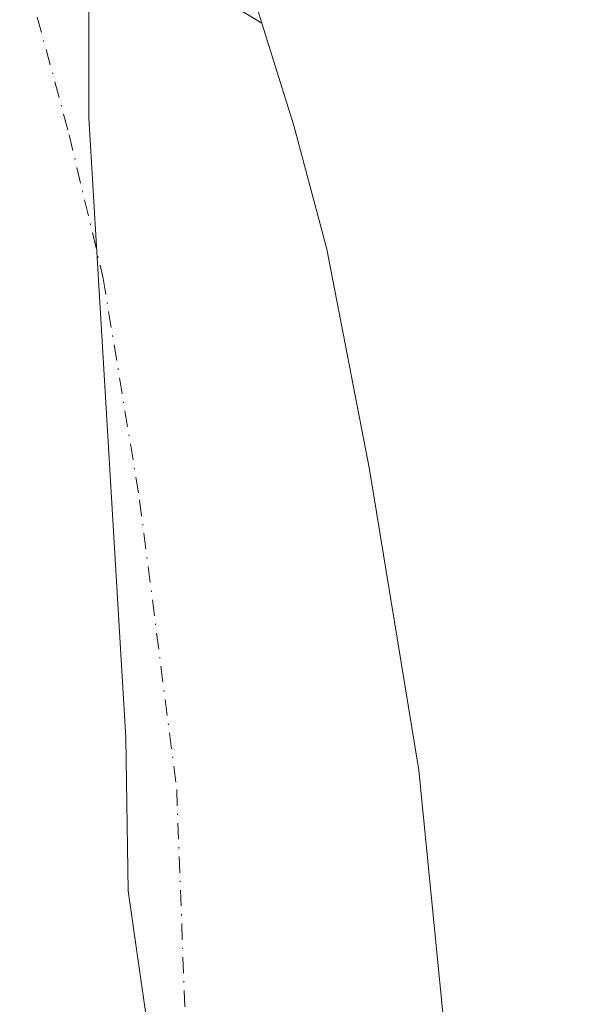
# Model space of a CAD drawing. Units: metres. Extents: x 618349 to 621820, y 4690108 to 4692480.
# Drawn here: x 621023 to 621070, y 4692103 to 4692183 of the extents above; entities that cross this region are included whole.
import ezdxf

# ---------------------------------------------------------------- set-up
doc = ezdxf.new("R2010")
doc.units = ezdxf.units.M
doc.header["$MEASUREMENT"] = 0
doc.linetypes.add('DGN Style 4', pattern=[2.6384748266838614, 1.318413404963828, -0.6592067024819142, 0.001648016756204785, -0.6592067024819142])
for name, color, linetype, lineweight in [('Arbolado forestal CxS', 92, 'Continuous', 0), ('Corriente natural Cxs', 4, 'Continuous', 13), ('Corriente natural eje', 4, 'DGN Style 4', 0), ('Espacio natural protegido', 121, 'Continuous', 13), ('Espacio natural protegido CxS', 121, 'Continuous', 0), ('Suelo desnudo CxS', 253, 'Continuous', 0)]:
    doc.layers.add(name, color=color, linetype=linetype, lineweight=lineweight)

# ---------------------------------------------------------------- blocks, each defined once
blk = doc.blocks.new('*U16')
at = {"layer": 'Suelo desnudo CxS', "color": 253, "linetype": 'Continuous', "lineweight": 0}
blk.add_polyline3d([(621041.142, 4692189.445900001, 320.5917999999947), (621043.1802000003, 4692182.9001, 320.8506000000052), (621045.7801999999, 4692174.550100001, 320.4389999999985), (621048.4801000003, 4692164.440099999, 320.103099999993), (621051.9801000003, 4692146.460100001, 319.9961999999941), (621056.0100999996, 4692121.920100001, 319.9524999999995), (621059.4501, 4692086.950099999, 319.6086000000068), (621059.7901999997, 4692070.7501, 319.4331999999995), (621059.4770000001, 4692060.337099999, 319.6861999999965), (621059.4200999998, 4692058.450099999, 319.4611000000005), (621058.0301000001, 4692049.800100001, 319.4475999999996), (621055.8002000004, 4692042.0601, 320.1827999999951), (621054.9301000005, 4692036.800100001, 320.0406999999978), (621054.6300999997, 4692025.9901, 320.0411000000022), (621054.7500999998, 4692006.1801, 319.8687000000064), (621054.8937999997, 4692001.665100001, 319.8559999999998), (621055.7600999996, 4691974.420100001, 320.5492999999988), (621055.7850000003, 4691974.1874, 320.5445000000037), (621056.4901000002, 4691967.590100001, 320.9839999999967), (621061.3201000001, 4691952.700099999, 320.6641999999993), (621062.8000999996, 4691948.6801, 320.6230000000069), (621064.0500999996, 4691942.390100001, 320.513300000006)], dxfattribs=at)
blk = doc.blocks.new('*U18')
at = {"layer": 'Corriente natural Cxs', "color": 4, "linetype": 'Continuous', "lineweight": 13}
blk.add_polyline3d([(621030.2117999997, 4692190.774300001, 319.232999999993), (621043.1801000005, 4692182.9001, 320.8506000000052), (621045.7801999999, 4692174.550100001, 320.4389999999985), (621048.4801000003, 4692164.440099999, 320.103099999993), (621051.9801000003, 4692146.460100001, 319.9961999999941), (621056.0100999996, 4692121.920100001, 319.9524999999995), (621059.4501, 4692086.950099999, 319.6086000000068), (621059.7901999997, 4692070.7501, 319.4331999999995), (621059.4200999998, 4692058.450099999, 319.4611000000005), (621058.0301000001, 4692049.800100001, 319.4475999999996), (621055.8002000004, 4692042.0601, 320.1827999999951), (621054.9301000005, 4692036.800100001, 320.0406999999978), (621054.6300999997, 4692025.9901, 320.0411000000022), (621054.7500999998, 4692006.1801, 319.8687000000064), (621054.8937999997, 4692001.665100001, 319.8559999999998), (621046.9606999997, 4691979.4299, 319.8414000000048), (621039.6342000002, 4691963.2227, 319.5874999999942), (621038.3021, 4691950.567700001, 319.6588999999949), (621039.6342000002, 4691948.3475, 319.7782000000007), (621044.9626000002, 4691945.2393, 319.7885999999999), (621049.6249000002, 4691947.237400001, 319.9171999999962), (621054.5093, 4691951.677800001, 320.0218000000023), (621060.0597999999, 4691948.3475, 320.1879000000045), (621064.0500999996, 4691942.390100001, 320.513300000006)], dxfattribs=at)

msp = doc.modelspace()

# ---------------------------------------------------------------- linework, layer by layer
at = {"layer": 'Arbolado forestal CxS', "color": 92, "linetype": 'Continuous', "lineweight": 0}
for points in [[(621064.0500999996, 4691942.390100001, 320.513300000006), (621062.8000999996, 4691948.6801, 320.6230000000069), (621061.3201000001, 4691952.700099999, 320.6641999999993), (621056.4901000002, 4691967.590100001, 320.9839999999967), (621055.7850000003, 4691974.1874, 320.5445000000037), (621055.7600999996, 4691974.420100001, 320.5492999999988), (621054.8937999997, 4692001.665100001, 319.8559999999998), (621054.7500999998, 4692006.1801, 319.8687000000064), (621054.6300999997, 4692025.9901, 320.0411000000022), (621054.9301000005, 4692036.800100001, 320.0406999999978), (621055.8002000004, 4692042.0601, 320.1827999999951), (621058.0301000001, 4692049.800100001, 319.4475999999996), (621059.4200999998, 4692058.450099999, 319.4611000000005), (621059.4770000001, 4692060.337099999, 319.6861999999965), (621059.7901999997, 4692070.7501, 319.4331999999995), (621059.4501, 4692086.950099999, 319.6086000000068), (621056.0100999996, 4692121.920100001, 319.9524999999995), (621051.9801000003, 4692146.460100001, 319.9961999999941), (621048.4801000003, 4692164.440099999, 320.103099999993), (621045.7801999999, 4692174.550100001, 320.4389999999985), (621043.1802000003, 4692182.9001, 320.8506000000052), (621041.142, 4692189.445900001, 320.5917999999947)], [(621041.142, 4692189.445900001, 320.5917999999947), (621043.1802000003, 4692182.9001, 320.8506000000052), (621045.7801999999, 4692174.550100001, 320.4389999999985), (621048.4801000003, 4692164.440099999, 320.103099999993), (621051.9801000003, 4692146.460100001, 319.9961999999941), (621056.0100999996, 4692121.920100001, 319.9524999999995), (621059.4501, 4692086.950099999, 319.6086000000068), (621059.7901999997, 4692070.7501, 319.4331999999995), (621059.4770000001, 4692060.337099999, 319.6861999999965), (621059.4200999998, 4692058.450099999, 319.4611000000005), (621058.0301000001, 4692049.800100001, 319.4475999999996), (621055.8002000004, 4692042.0601, 320.1827999999951), (621054.9301000005, 4692036.800100001, 320.0406999999978), (621054.6300999997, 4692025.9901, 320.0411000000022), (621054.7500999998, 4692006.1801, 319.8687000000064), (621054.8937999997, 4692001.665100001, 319.8559999999998), (621055.7600999996, 4691974.420100001, 320.5492999999988), (621055.7850000003, 4691974.1874, 320.5445000000037), (621056.4901000002, 4691967.590100001, 320.9839999999967), (621061.3201000001, 4691952.700099999, 320.6641999999993), (621062.8000999996, 4691948.6801, 320.6230000000069), (621064.0500999996, 4691942.390100001, 320.513300000006)]]:
    msp.add_polyline3d(points, dxfattribs=at)
at = {"layer": 'Corriente natural Cxs', "color": 4, "linetype": 'Continuous', "lineweight": 13}
msp.add_polyline3d([(621030.2117999997, 4692190.774300001, 319.232999999993), (621043.1801000005, 4692182.9001, 320.8506000000052), (621045.7801999999, 4692174.550100001, 320.4389999999985), (621048.4801000003, 4692164.440099999, 320.103099999993), (621051.9801000003, 4692146.460100001, 319.9961999999941), (621056.0100999996, 4692121.920100001, 319.9524999999995), (621059.4501, 4692086.950099999, 319.6086000000068), (621059.7901999997, 4692070.7501, 319.4331999999995), (621059.4200999998, 4692058.450099999, 319.4611000000005), (621058.0301000001, 4692049.800100001, 319.4475999999996), (621055.8002000004, 4692042.0601, 320.1827999999951), (621054.9301000005, 4692036.800100001, 320.0406999999978), (621054.6300999997, 4692025.9901, 320.0411000000022), (621054.7500999998, 4692006.1801, 319.8687000000064), (621054.8937999997, 4692001.665100001, 319.8559999999998), (621046.9606999997, 4691979.4299, 319.8414000000048), (621039.6342000002, 4691963.2227, 319.5874999999942), (621038.3021, 4691950.567700001, 319.6588999999949), (621039.6342000002, 4691948.3475, 319.7782000000007)], dxfattribs=at)
at = {"layer": 'Corriente natural eje', "color": 4, "linetype": 'DGN Style 4', "lineweight": 0}
msp.add_polyline3d([(621023.4101, 4692188.6801, 319.5993000000017), (621027.4501, 4692173.790100001, 319.1037000000069), (621030.2301000003, 4692162.050100001, 319.4921000000031), (621033.2001, 4692143.970100001, 319.7513999999938), (621036.2301000003, 4692120.3301, 319.2258000000002), (621037.4301000005, 4692088.050100001, 319.8099999999977), (621037.2901, 4692073.350099999, 319.4214999999967), (621037.0500999996, 4692057.120100001, 319.8136999999988), (621036.5100999996, 4692046.5101, 319.9409000000014), (621035.3901000004, 4692042.640100001, 319.9367000000057), (621034.9600999998, 4692040.0101, 319.9456000000064), (621034.8400999998, 4692026.1501, 319.9434000000037), (621035.1051000003, 4692021.337400001, 319.8638999999966), (621033.1956000002, 4691980.762, 319.5656000000017), (621029.4214000005, 4691962.778700001, 319.5350000000035), (621031.4194999998, 4691945.461300001, 319.4717999999993), (621037.1919999998, 4691931.030200001, 319.3813999999985), (621039.4121000003, 4691916.8211, 319.588699999993), (621045.9600000001, 4691899.0952, 319.5639999999985), (621046.3701, 4691892.700099999, 319.6342000000004), (621050.2801000001, 4691866.610099999, 319.6778000000049), (621053.4501, 4691838.370100001, 319.1394), (621055.0601000005, 4691800.280099999, 319.4284000000043), (621056.3000999996, 4691762.020099999, 319.0809000000008)], dxfattribs=at)
at = {"layer": 'Espacio natural protegido', "color": 121, "linetype": 'Continuous', "lineweight": 13, "flags": 128}
msp.add_lwpolyline([(621075.8618999999, 4692050.462499999), (621063.1618000009, 4692045.562700001), (621054.0620000013, 4692042.862699999), (621047.4620000006, 4692040.4628), (621041.5619999998, 4692038.762700003), (621038.162200002, 4692062.462800001), (621036.1623000003, 4692077.862800002), (621034.4625000014, 4692096.662799999), (621032.2625000019, 4692112.062899998), (621032.0625000009, 4692124.562799999), (621029.0630000017, 4692175.162800001), (621029.0630000017, 4692185.762900001)], dxfattribs=at)
at = {"layer": 'Espacio natural protegido CxS', "color": 121, "linetype": 'Continuous', "lineweight": 0, "flags": 128}
msp.add_lwpolyline([(621075.8618999993, 4692050.4625), (621063.1618000002, 4692045.562699999), (621054.0620000006, 4692042.862700001), (621047.4620000002, 4692040.4628), (621041.5619999992, 4692038.762700002), (621038.1621999993, 4692062.4628), (621036.1622999997, 4692077.8628), (621034.4625000008, 4692096.662799999), (621032.2624999991, 4692112.062899999), (621032.0625000002, 4692124.562799999), (621029.0630000011, 4692175.1628), (621029.0630000011, 4692185.762900001)], dxfattribs=at)
at = {"layer": 'Suelo desnudo CxS', "color": 253, "linetype": 'Continuous', "lineweight": 0}
msp.add_polyline3d([(621041.142, 4692189.445900001, 320.5917999999947), (621043.1802000003, 4692182.9001, 320.8506000000052), (621045.7801999999, 4692174.550100001, 320.4389999999985), (621048.4801000003, 4692164.440099999, 320.103099999993), (621051.9801000003, 4692146.460100001, 319.9961999999941), (621056.0100999996, 4692121.920100001, 319.9524999999995), (621059.4501, 4692086.950099999, 319.6086000000068), (621059.7901999997, 4692070.7501, 319.4331999999995), (621059.4770000001, 4692060.337099999, 319.6861999999965), (621059.4200999998, 4692058.450099999, 319.4611000000005), (621058.0301000001, 4692049.800100001, 319.4475999999996), (621055.8002000004, 4692042.0601, 320.1827999999951), (621054.9301000005, 4692036.800100001, 320.0406999999978), (621054.6300999997, 4692025.9901, 320.0411000000022), (621054.7500999998, 4692006.1801, 319.8687000000064), (621054.8937999997, 4692001.665100001, 319.8559999999998), (621055.7600999996, 4691974.420100001, 320.5492999999988), (621055.7850000003, 4691974.1874, 320.5445000000037), (621056.4901000002, 4691967.590100001, 320.9839999999967), (621061.3201000001, 4691952.700099999, 320.6641999999993), (621062.8000999996, 4691948.6801, 320.6230000000069), (621064.0500999996, 4691942.390100001, 320.513300000006)], dxfattribs=at)

# ---------------------------------------------------------------- block references
at = {"layer": 'Corriente natural Cxs', "color": 4, "linetype": 'Continuous', "lineweight": 13}
msp.add_blockref('*U18', (0, 0), dxfattribs=at)
at = {"layer": 'Suelo desnudo CxS', "color": 253, "linetype": 'Continuous', "lineweight": 0}
msp.add_blockref('*U16', (0, 0), dxfattribs=at)

doc.saveas('drawing.dxf')
